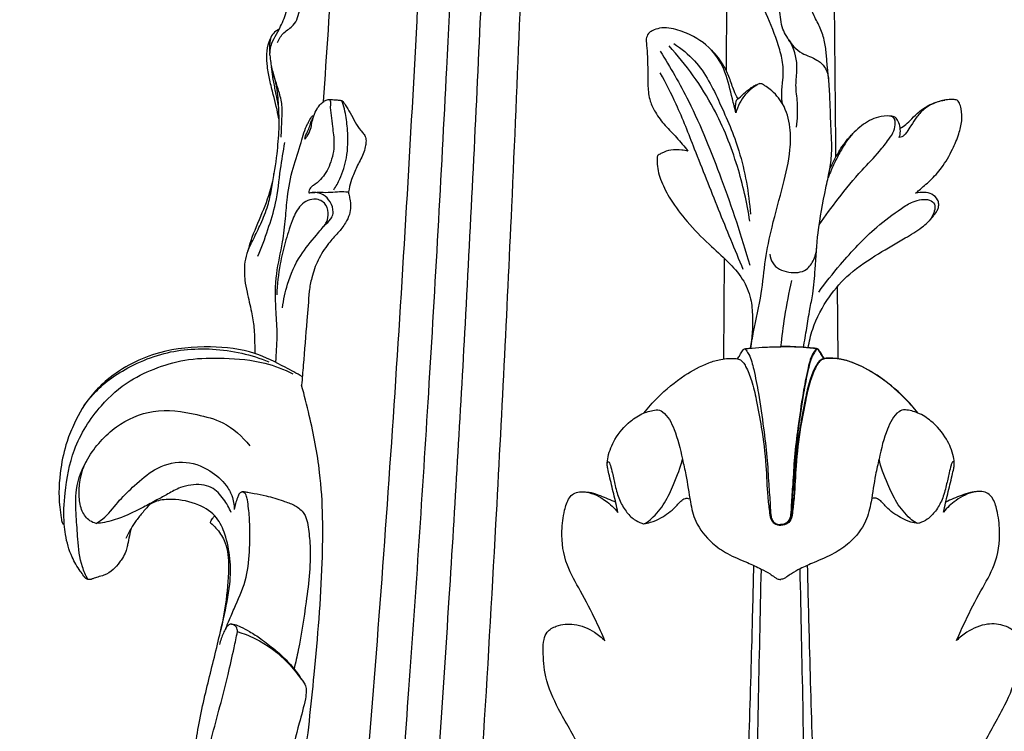
# Model space of a CAD drawing. Units: millimetres. Extents: x 1969 to 4469, y 2001 to 4501.
# Drawn here: x 3056 to 3179, y 3095 to 3184 of the extents above; entities that cross this region are included whole.
import ezdxf

# ---------------------------------------------------------------- set-up
doc = ezdxf.new("R2010")
doc.units = ezdxf.units.MM
doc.header["$MEASUREMENT"] = 0
doc.styles.add('Arial', font='arial.ttf')
doc.dimstyles.new('Default', dxfattribs={"dimtxt": 10, "dimasz": 10, "dimexe": 0.5, "dimexo": 0.5, "dimgap": 0.25, "dimtad": 1, "dimtoh": 1, "dimdec": 0, "dimzin": 1, "dimdsep": 46, "dimtxsty": 'Arial', "dimcen": 0.5, "dimazin": 0, "dimtfac": 1, "dimtdec": 4, "dimtix": 1, "dimtmove": 1, "dimatfit": 3, "dimfxl": 1, "dimtolj": 1, "dimtzin": 1, "dimarcsym": 0})

# ---------------------------------------------------------------- blocks, each defined once
blk = doc.blocks.new('*D26')
at = {"color": 0, "lineweight": -2, "transparency": 16777216}
for p, q in [((3150.17, 3700.07), (2947.71, 3700.07)), ((2948.21, 2612.39), (2948.21, 3680.07)), ((3015.51, 2592.39), (2947.71, 2592.39))]:
    blk.add_line(p, q, dxfattribs=at)
at = {"color": 0, "transparency": 16777216}
for points in [[(2944.88, 3680.07), (2951.54, 3680.07), (2948.21, 3700.07)], [(2944.88, 2612.39), (2951.54, 2612.39), (2948.21, 2592.39)]]:
    blk.add_solid(points, dxfattribs=at)
at = {"layer": 'Defpoints', "color": 0, "transparency": 16777216}
for p in [(2948.21, 3700.07), (3150.67, 3700.07), (3016.01, 2592.39)]:
    blk.add_point(p, dxfattribs=at)
at = {"color": 0, "transparency": 16777216, "insert": (2931, 3146.23), "char_height": 20, "attachment_point": 5, "rotation": 90, "style": 'Arial'}
blk.add_mtext('\\A1;1108', dxfattribs=at)
blk = doc.blocks.new('*D27')
at = {"color": 0, "lineweight": -2, "transparency": 16777216}
for p, q in [((3150.17, 3534.13), (3015.51, 3534.13)), ((3016.01, 2612.39), (3016.01, 3514.13)), ((3065.43, 2592.39), (3015.51, 2592.39))]:
    blk.add_line(p, q, dxfattribs=at)
at = {"color": 0, "transparency": 16777216}
for points in [[(3012.68, 3514.13), (3019.35, 3514.13), (3016.01, 3534.13)], [(3012.68, 2612.39), (3019.35, 2612.39), (3016.01, 2592.39)]]:
    blk.add_solid(points, dxfattribs=at)
at = {"layer": 'Defpoints', "color": 0, "transparency": 16777216}
for p in [(3016.01, 3534.13), (3150.67, 3534.13), (3065.93, 2592.39)]:
    blk.add_point(p, dxfattribs=at)
at = {"color": 0, "transparency": 16777216, "insert": (2998.8, 3063.26), "char_height": 20, "attachment_point": 5, "rotation": 90, "style": 'Arial'}
blk.add_mtext('\\A1;942', dxfattribs=at)
blk = doc.blocks.new('L-017.02b_1280_169')
for points in [[(-7.15, 548.92), (-7.03, 561.43)], [(7.15, 548.92), (7.06, 557.99)]]:
    blk.add_lwpolyline(points)
for points, knots in [([(-58, 401.15), (-58.07, 403.27), (-58.18, 409.29), (-57.99, 421.34), (-56.89, 440.38), (-54.26, 467.74), (-50.87, 505.58), (-47.65, 550.86), (-44.67, 602.99), (-42.47, 658.27), (-41.26, 714.13), (-40.99, 765.16), (-41.19, 796.54), (-41.37, 810.83)], [0, 0, 0, 0, 6.380752, 18.053186, 36.147244, 63.57978, 100.483069, 150.14338, 199.746272, 257.117077, 316.105752, 367.350516, 410.225037, 410.225037, 410.225037, 410.225037]), ([(-49.26, 362.6), (-49.61, 364.75), (-50.42, 369.97), (-51.56, 378.8), (-52.65, 390.23), (-53.29, 404.01), (-53.09, 422.45), (-51.6, 445.81), (-48.91, 475.11), (-46.3, 508.55), (-43.82, 545.82), (-41.39, 589.53), (-39.37, 637.34), (-37.99, 688.5), (-37.36, 735.34), (-37.28, 776.24), (-37.42, 800.28), (-37.52, 810.77)], [0, 0, 0, 0, 6.534483, 15.864824, 26.693113, 40.960625, 57.242401, 82.002958, 111.151182, 145.510287, 182.614151, 223.20289, 276.858557, 326.153987, 376.738212, 417.382105, 448.855035, 448.855035, 448.855035, 448.855035]), ([(-33.78, 810.77), (-33.71, 800.3), (-33.61, 774.58), (-33.75, 733.68), (-34.4, 686.99), (-35.59, 639.81), (-37.31, 594.89), (-39.29, 554.83), (-41.1, 523.86), (-42.3, 505.83), (-42.76, 499.19)], [0, 0, 0, 0, 31.39528, 77.159589, 122.700721, 171.495606, 218.717149, 257.573991, 291.826752, 311.781971, 311.781971, 311.781971, 311.781971]), ([(-37.19, 500.41), (-36.62, 509.7), (-35.31, 532.19), (-33.39, 570.83), (-31.66, 613.99), (-30.28, 661.06), (-29.35, 709.18), (-28.97, 752.26), (-28.89, 786.16), (-28.92, 802.89), (-28.94, 810.83)], [0, 0, 0, 0, 27.927987, 67.594249, 116.049195, 157.526196, 208.858661, 260.417637, 286.763233, 310.583844, 310.583844, 310.583844, 310.583844]), ([(-55.62, 604.31), (-55.73, 602.5), (-56.2, 594.75), (-56.72, 587.01), (-57.13, 581.08)], [0, 0, 0, 0, 5.448078, 23.278017, 23.278017, 23.278017, 23.278017]), ([(0.18, 580.8), (0.13, 581.17), (0.04, 582.14), (0.24, 583.67), (0.36, 585.56), (-0.32, 588.22), (-1.5, 591.48), (-3.36, 594.99), (-4.54, 598.34), (-5.26, 600.45), (-5.57, 601.44)], [0, 0, 0, 0, 1.130165, 2.901255, 4.611062, 6.770353, 11.063703, 15.027963, 18.627376, 21.720527, 21.720527, 21.720527, 21.720527]), ([(-63.77, 586.83), (-63.78, 587.03), (-63.76, 587.65), (-63.44, 588.66), (-62.64, 589.98), (-61.84, 591.7), (-61.29, 593.68), (-61.09, 595.5), (-61.02, 596.8), (-60.92, 597.71), (-60.95, 598.32), (-60.85, 598.74), (-60.8, 598.98), (-60.78, 599.06)], [0, 0, 0, 0, 0.599204, 1.848043, 3.118353, 5.222279, 7.523199, 9.24696, 10.690965, 11.438833, 12.002121, 12.491141, 12.739258, 12.739258, 12.739258, 12.739258]), ([(2.8, 550.34), (2.94, 551.15), (3.22, 552.74), (3.55, 554.98), (4.09, 557.4), (4.29, 560.61), (4.58, 565.04), (5.35, 569.12), (6.06, 572.38), (6.45, 574.97), (6.18, 578.15), (6.14, 582.25), (5.75, 585.74), (5.51, 588.56), (4.95, 590.22), (3.89, 592.16), (2.71, 594.95), (1.94, 597.27), (1.57, 598.64)], [0, 0, 0, 0, 2.456848, 4.837145, 6.795269, 9.883625, 14.461092, 20.122425, 22.301968, 24.46675, 27.967398, 31.805072, 36.787373, 38.488945, 40.263869, 42.008927, 45.093394, 49.343201, 49.343201, 49.343201, 49.343201]), ([(-62.85, 588.44), (-62.63, 588.87), (-62.12, 589.75), (-60.47, 590.58), (-60.06, 592.8), (-58.98, 595.18), (-58.8, 597.13), (-58.78, 598.21)], [0, 0, 0, 0, 1.451965, 2.952595, 5.186016, 7.686272, 10.915959, 10.915959, 10.915959, 10.915959]), ([(1.94, 577.85), (2.05, 578.87), (2.18, 580.63), (1.75, 583.04), (2.17, 585.52), (1.6, 588.02), (-0.03, 590.15), (-0.04, 592.52), (-1, 594.73), (-2.98, 595.45), (-3.72, 596.45), (-4.04, 596.96)], [0, 0, 0, 0, 3.066281, 5.254544, 7.287402, 10.521576, 12.615741, 15.081975, 17.485346, 19.247653, 21.076236, 21.076236, 21.076236, 21.076236]), ([(-62.61, 590.1), (-62.76, 590.02), (-63.12, 589.79), (-63.65, 589.28), (-63.85, 588.28), (-63.86, 587.54), (-63.77, 587.1)], [0, 0, 0, 0, 0.512755, 1.277026, 2.121529, 3.470227, 3.470227, 3.470227, 3.470227]), ([(-5.62, 579.64), (-5.76, 580.22), (-6.22, 581.92), (-6.78, 584.7), (-8.59, 587.81), (-11.3, 589.49), (-13.59, 590.26), (-15.1, 590.28), (-15.95, 589.97), (-16.62, 589.57), (-16.84, 588.96), (-16.77, 588.11), (-16.68, 586.91), (-16.61, 585.1), (-16.66, 583.12), (-16.44, 581.2), (-15.63, 579.54), (-14.48, 578.04), (-12.97, 576.56), (-12.08, 575.46), (-11.62, 574.88)], [0, 0, 0, 0, 1.801372, 5.272413, 8.499427, 12.251125, 14.548877, 15.714282, 16.676964, 17.252552, 17.98669, 18.444656, 19.814232, 21.586092, 23.885756, 25.762318, 27.304439, 29.376957, 31.402924, 33.626123, 33.626123, 33.626123, 33.626123]), ([(-62.68, 578.91), (-62.76, 579.43), (-62.95, 580.44), (-63.39, 582.03), (-63.8, 583.68), (-64.11, 585.36), (-64.21, 586.98), (-63.98, 588.3), (-63.67, 589.04), (-63.55, 589.28)], [0, 0, 0, 0, 1.57315, 3.08951, 4.940901, 6.669759, 8.225769, 9.79184, 10.616817, 10.616817, 10.616817, 10.616817]), ([(0.98, 588.75), (1.17, 588.45), (1.62, 587.79), (2.81, 586.89), (4.34, 586.48), (5.62, 585.33), (5.91, 584.32), (5.94, 583.78)], [0, 0, 0, 0, 1.050477, 2.360113, 4.398987, 5.710522, 7.353135, 7.353135, 7.353135, 7.353135]), ([(-15.08, 587.36), (-13.81, 585.34), (-10.86, 580.2), (-7.26, 571.18), (-4.93, 564.25), (-3.89, 560.61)], [0, 0, 0, 0, 7.164784, 17.733881, 29.084827, 29.084827, 29.084827, 29.084827]), ([(-3.89, 566.12), (-4.23, 568.43), (-5.35, 573.26), (-8.37, 580.88), (-11.81, 585.65), (-13.97, 588.01)], [0, 0, 0, 0, 7.006407, 14.834457, 24.426797, 24.426797, 24.426797, 24.426797]), ([(-13.37, 588.3), (-12.44, 587.68), (-9.93, 585.67), (-7.55, 580.79), (-4.85, 574.5), (-4.01, 569.68), (-3.81, 567.01)], [0, 0, 0, 0, 3.355447, 9.471248, 15.92934, 23.949738, 23.949738, 23.949738, 23.949738]), ([(-5.35, 581.4), (-5.54, 581.73), (-5.97, 582.56), (-6.39, 583.99), (-7.19, 585.77), (-8.05, 586.87), (-8.64, 587.45)], [0, 0, 0, 0, 1.132396, 2.808858, 4.456302, 6.944203, 6.944203, 6.944203, 6.944203]), ([(-63.77, 586.83), (-63.75, 586.53), (-63.67, 585.7), (-63.33, 584.37), (-62.83, 582.51), (-62.71, 580.23), (-62.62, 577.47), (-62.95, 574.24), (-63.41, 570.68), (-64.74, 567.09), (-65.95, 564.45), (-66.55, 562.37), (-66.97, 561.07), (-66.96, 559.82), (-66.91, 558.55), (-66.56, 556.92), (-66.09, 554.98), (-65.72, 552.76), (-65.68, 551.02), (-65.66, 549.94), (-65.66, 549.6)], [0, 0, 0, 0, 0.906964, 2.489802, 4.125608, 6.673313, 9.304669, 12.412261, 16.385974, 20.04322, 23.818635, 25.103474, 26.52408, 27.882336, 28.822333, 30.319524, 32.867216, 34.84546, 37.046522, 38.074521, 38.074521, 38.074521, 38.074521]), ([(-62.74, 580.66), (-62.83, 581.09), (-63.01, 582.02), (-63.24, 583.2), (-63.46, 584.34), (-63.54, 584.98), (-63.57, 585.38)], [0, 0, 0, 0, 1.290315, 2.868519, 3.58311, 4.79422, 4.79422, 4.79422, 4.79422]), ([(-62.38, 576.6), (-62.33, 577.31), (-62.31, 578.63), (-62.16, 580.57), (-62.62, 582.2), (-63.04, 583.59), (-63.31, 584.42), (-63.43, 584.8)], [0, 0, 0, 0, 2.127875, 3.991347, 5.756835, 7.16413, 8.366473, 8.366473, 8.366473, 8.366473]), ([(-4.7, 560.07), (-5.74, 562.56), (-7.81, 567.57), (-10.52, 574.48), (-12.78, 580.25), (-14.36, 583.35), (-15.06, 584.64)], [0, 0, 0, 0, 8.117634, 16.244569, 22.288303, 26.67897, 26.67897, 26.67897, 26.67897]), ([(-3.81, 550.26), (-3.69, 550.93), (-3.26, 553.22), (-2.39, 556.86), (-2.01, 561.28), (-1.08, 565.83), (0.24, 570.32), (1.17, 574.47), (1.25, 577.92), (0.49, 580.66), (-0.92, 582.27), (-1.91, 582.98), (-2.32, 583.25), (-2.7, 583.33), (-3.46, 582.83), (-4.73, 581.87), (-5.41, 580.45), (-5.62, 579.64)], [0, 0, 0, 0, 2.070035, 6.969401, 11.213677, 15.364453, 20.845291, 25.270216, 28.080895, 31.145729, 33.540566, 34.321071, 34.789333, 35.009077, 35.444475, 37.346414, 39.878823, 39.878823, 39.878823, 39.878823]), ([(-5.56, 581.22), (-5.47, 581.3), (-5.07, 581.62), (-4.5, 582.2), (-3.81, 582.72), (-3.31, 583.06), (-3, 583.19), (-2.75, 583.28), (-2.65, 583.29)], [0, 0, 0, 0, 0.38119, 1.522728, 2.434185, 2.969782, 3.311675, 3.672943, 3.672943, 3.672943, 3.672943]), ([(-59.42, 576.35), (-59.31, 576.48), (-59.03, 576.87), (-58.67, 577.54), (-58.54, 578.42), (-58.31, 579.28), (-58, 580.06), (-57.54, 580.66), (-57.13, 581.07), (-56.71, 581.26), (-56.38, 581.33), (-56.17, 581.06), (-56.31, 580.36), (-56.13, 579.32), (-55.96, 577.7), (-55.64, 575.65), (-56.11, 573.3), (-57.15, 571.51), (-58.15, 570.7), (-58.81, 570.3), (-58.92, 569.89), (-58.93, 569.66)], [0, 0, 0, 0, 0.495197, 1.456895, 2.216907, 3.144279, 4.143364, 4.714281, 5.389131, 5.84569, 6.125651, 6.281464, 6.762133, 8.113707, 9.504362, 11.637714, 14.285866, 16.535058, 17.664689, 18.134135, 18.807241, 18.807241, 18.807241, 18.807241]), ([(-56.47, 581.3), (-56.38, 581.3), (-56.15, 581.3), (-55.74, 581.28), (-55.28, 581.24), (-54.95, 581.21), (-54.79, 581.19)], [0, 0, 0, 0, 0.287265, 0.688587, 1.212253, 1.688725, 1.688725, 1.688725, 1.688725]), ([(-55.8, 570.05), (-55.52, 570.48), (-54.83, 571.74), (-54.03, 574.22), (-54.02, 577.03), (-54.25, 579.26), (-54.57, 580.49), (-54.73, 581.02), (-54.79, 581.19)], [0, 0, 0, 0, 1.54447, 4.281562, 7.735102, 9.861997, 11.004902, 11.53887, 11.53887, 11.53887, 11.53887]), ([(-54.79, 581.19), (-54.65, 581.02), (-54.28, 580.52), (-53.74, 579.61), (-53.15, 578.51), (-52.62, 577.59), (-52.08, 577.06), (-51.79, 576.57), (-51.77, 576), (-51.89, 575.3), (-52.19, 574.23), (-52.96, 572.95), (-53.55, 571.48), (-53.85, 570.42), (-53.98, 569.79), (-53.91, 569.37), (-53.76, 568.78), (-53.66, 567.94), (-53.82, 566.9), (-54.39, 565.77), (-54.93, 565.03), (-55.29, 564.65)], [0, 0, 0, 0, 0.669966, 1.849531, 3.1837, 4.419531, 4.98364, 5.465488, 6.071283, 6.658074, 7.592378, 9.381677, 11.099401, 12.327781, 12.702129, 12.992737, 13.615166, 14.512791, 15.526152, 16.703478, 18.274541, 18.274541, 18.274541, 18.274541]), ([(-5.62, 579.64), (-5.65, 579.84), (-5.68, 580.24), (-5.65, 580.78), (-5.59, 581.1), (-5.56, 581.22)], [0, 0, 0, 0, 0.619682, 1.204862, 1.59623, 1.59623, 1.59623, 1.59623]), ([(16.8, 569.62), (16.95, 569.74), (17.55, 570.26), (18.71, 571.23), (20.2, 572.89), (21.36, 574.9), (22.19, 576.88), (22.63, 578.59), (22.56, 579.9), (22.33, 580.73), (22.14, 581.08), (21.97, 581.27), (21.63, 581.3), (20.83, 581.33), (19.52, 581.08), (18.03, 580.35), (16.96, 579.21), (16.29, 578.13), (15.77, 577.38), (15.39, 576.75), (14.98, 576.6), (14.75, 576.56)], [0, 0, 0, 0, 0.571446, 2.383746, 4.534853, 7.230607, 9.300541, 10.962153, 12.485479, 13.19167, 13.517337, 13.66994, 13.922564, 14.489939, 16.10896, 17.859371, 19.380399, 20.70703, 21.661243, 22.163954, 22.862608, 22.862608, 22.862608, 22.862608]), ([(14.88, 577.72), (15.12, 577.85), (15.65, 578.2), (16.37, 578.96), (17.25, 579.82), (18.57, 580.75), (19.73, 581.12), (20.45, 581.24)], [0, 0, 0, 0, 0.818314, 1.888126, 3.13686, 4.506699, 6.698857, 6.698857, 6.698857, 6.698857]), ([(-63.04, 548.54), (-63, 549.08), (-62.92, 550.33), (-62.83, 552.53), (-63.11, 555.65), (-63.12, 559.46), (-62.18, 563.16), (-61.82, 566.38), (-61.62, 569.47), (-61, 572.67), (-60.06, 575.27), (-59.58, 577.15), (-59.18, 578.04), (-58.84, 578.76), (-58.62, 579.09), (-58.47, 579.28)], [0, 0, 0, 0, 1.625027, 3.750063, 6.60539, 11.000489, 15.092562, 18.010336, 20.693779, 24.397235, 27.74281, 28.980095, 30.20108, 30.636728, 31.379488, 31.379488, 31.379488, 31.379488]), ([(-59.42, 576.35), (-59.39, 576.53), (-59.29, 576.93), (-58.97, 577.48), (-58.76, 578.04), (-58.65, 578.59), (-58.48, 578.87), (-58.37, 579.02)], [0, 0, 0, 0, 0.555638, 1.195559, 1.903698, 2.336912, 2.875945, 2.875945, 2.875945, 2.875945]), ([(4.77, 565.66), (5.53, 566.77), (7.24, 569.11), (9.74, 572.18), (12.05, 574.49), (13.32, 576.16), (14.16, 577.3), (14.28, 578.21), (14.24, 578.8), (13.98, 579.14), (13.71, 579.23), (13.55, 579.24)], [0, 0, 0, 0, 4.035341, 8.679191, 11.88387, 13.779181, 15.02968, 16.037774, 16.450744, 16.771615, 17.246593, 17.246593, 17.246593, 17.246593]), ([(14.75, 576.56), (14.79, 576.67), (14.92, 577.08), (14.91, 577.8), (14.68, 578.52), (14.31, 579.14), (13.35, 579.3), (11.86, 579.17), (9.97, 578.1), (8.43, 576.56), (7.43, 574.89), (6.61, 573.29), (6.12, 572.17), (5.87, 571.55)], [0, 0, 0, 0, 0.362642, 1.268993, 2.074878, 2.664119, 3.294784, 4.81548, 7.154159, 9.57009, 11.313904, 12.961149, 14.97086, 14.97086, 14.97086, 14.97086]), ([(6.07, 572.57), (6.21, 572.88), (6.58, 573.62), (7.13, 574.66), (7.71, 575.58), (8.19, 576.19), (8.58, 576.65), (8.83, 576.92), (8.96, 577.05)], [0, 0, 0, 0, 1.010883, 2.478868, 3.530184, 4.265943, 4.798009, 5.360173, 5.360173, 5.360173, 5.360173]), ([(-65.27, 561.73), (-64.81, 562.83), (-64.02, 565.02), (-62.88, 568.62), (-62.54, 572.33), (-62.1, 574.85), (-61.91, 575.96)], [0, 0, 0, 0, 3.563879, 6.997555, 11.280394, 14.677476, 14.677476, 14.677476, 14.677476]), ([(-11.62, 574.88), (-11.87, 574.93), (-12.57, 575.03), (-13.7, 575.09), (-14.67, 574.73), (-15.2, 574.44), (-15.41, 574.28), (-15.45, 574.18), (-15.45, 574.1), (-15.46, 574.06)], [0, 0, 0, 0, 0.781288, 2.126239, 3.312227, 3.832799, 3.955073, 4.085115, 4.175625, 4.175625, 4.175625, 4.175625]), ([(-15.46, 574.06), (-15.47, 573.79), (-15.47, 572.77), (-14.97, 570.96), (-13.67, 568.55), (-11.68, 565.89), (-9.17, 563.38), (-6.7, 561.18), (-4.72, 559.03), (-3.69, 556.59), (-3.5, 553.63), (-3.6, 551.55), (-3.81, 550.26)], [0, 0, 0, 0, 0.829277, 3.038941, 5.533944, 9.024305, 12.963014, 16.147112, 18.968312, 21.647562, 23.886869, 27.836089, 27.836089, 27.836089, 27.836089]), ([(-66.55, 562.41), (-66.31, 562.9), (-65.76, 564.03), (-64.86, 565.88), (-64.01, 567.93), (-63.56, 570.07), (-63.35, 571.42), (-63.27, 572.09)], [0, 0, 0, 0, 1.628711, 3.759994, 6.207138, 8.251444, 10.297096, 10.297096, 10.297096, 10.297096]), ([(-57.06, 565.47), (-56.92, 565.63), (-56.59, 566.15), (-56.38, 567.2), (-56.85, 568.55), (-58.55, 569.14), (-60.25, 568.02), (-61.14, 565.89), (-61.89, 563.49), (-62.62, 560.42), (-62.87, 558.21), (-62.93, 556.92)], [0, 0, 0, 0, 0.621298, 1.826674, 3.121725, 4.535048, 6.542393, 8.53073, 11.374688, 14.098685, 18.000069, 18.000069, 18.000069, 18.000069]), ([(-62.2, 555.32), (-62.08, 556.31), (-61.58, 558.58), (-60.23, 561.74), (-58.24, 564.02), (-56.99, 565.61), (-56.05, 566.42), (-55.78, 567.46), (-56.19, 568.53), (-56.95, 569.41), (-57.81, 569.7), (-58.29, 569.72), (-58.5, 569.7)], [0, 0, 0, 0, 2.981425, 6.947232, 10.138072, 11.996284, 13.048803, 13.7565, 15.085403, 16.308388, 17.132617, 17.738507, 17.738507, 17.738507, 17.738507]), ([(-58.93, 569.66), (-58.76, 569.68), (-58.27, 569.73), (-57.36, 569.73), (-56.24, 569.7), (-55.11, 569.85), (-54.38, 569.8), (-54.04, 569.77)], [0, 0, 0, 0, 0.488268, 1.479915, 2.720931, 3.847053, 4.893635, 4.893635, 4.893635, 4.893635]), ([(3.4, 550.29), (3.52, 551.08), (4.06, 553.35), (5.76, 556.57), (8.6, 559.8), (12.02, 561.99), (15.1, 563.8), (17.5, 565.18), (18.75, 566.38), (19.37, 567.22), (19.63, 567.73), (19.74, 568.25), (19.52, 568.94), (18.87, 569.57), (17.84, 569.75), (17.15, 569.7), (16.8, 569.62)], [0, 0, 0, 0, 2.401294, 6.945129, 10.758624, 15.181038, 19.035711, 21.516263, 23.450746, 24.177789, 24.637161, 25.167455, 25.731319, 26.715456, 27.721525, 28.774023, 28.774023, 28.774023, 28.774023]), ([(4.71, 557.25), (5.56, 558.44), (7.82, 561.29), (11.21, 564.91), (14.42, 567.32), (16.29, 568.54), (17.5, 568.84), (18.49, 568.89), (19.32, 568.25), (19.11, 567.11), (18.73, 566.4), (18.38, 566.04)], [0, 0, 0, 0, 4.388196, 10.911082, 14.777621, 16.48559, 17.598447, 18.626401, 19.417547, 20.303524, 21.811617, 21.811617, 21.811617, 21.811617]), ([(-55.29, 564.65), (-55.7, 564.23), (-56.63, 563.17), (-57.84, 561.33), (-58.54, 559.27), (-58.8, 557.96), (-58.87, 557.4)], [0, 0, 0, 0, 1.758055, 4.225758, 6.548747, 8.236841, 8.236841, 8.236841, 8.236841]), ([(-1.38, 562.02), (-1.35, 561.63), (-1.03, 560.44), (0.9, 559.55), (3.12, 559.74), (4.23, 561.38), (4.47, 562.5), (4.48, 563.1)], [0, 0, 0, 0, 1.170094, 3.476248, 5.684272, 7.230283, 9.047366, 9.047366, 9.047366, 9.047366]), ([(0, 550.44), (0.12, 551.7), (0.48, 554.47), (1.02, 557.22), (1.37, 558.71)], [0, 0, 0, 0, 3.788613, 8.393252, 8.393252, 8.393252, 8.393252]), ([(-58.87, 557.4), (-58.97, 556.17), (-59.21, 553.08), (-59.53, 549.17), (-59.75, 546.48), (-59.82, 545.65)], [0, 0, 0, 0, 3.690487, 9.297297, 11.786571, 11.786571, 11.786571, 11.786571]), ([(4.5, 550.18), (4.48, 550.19), (4.41, 550.21), (4.26, 550.24), (3.95, 550.26), (3.13, 550.34), (1.77, 550.45), (0.57, 550.47), (-0.06, 550.46)], [0, 0, 0, 0, 0.07835, 0.205787, 0.480784, 0.992488, 2.670907, 4.581229, 4.581229, 4.581229, 4.581229]), ([(-59.73, 546.69), (-60.43, 547.11), (-62.36, 548.15), (-66.01, 550.03), (-71.47, 550.61), (-76.72, 550.16), (-81.04, 548.47), (-83.83, 546.62), (-86.45, 544.11), (-87.98, 541.46), (-89.28, 538.32), (-90.03, 534.81), (-90.22, 531.55), (-89.84, 529.42), (-89.79, 528.77), (-89.72, 528.54), (-89.65, 528.34), (-89.52, 528.3), (-89.46, 528.28), (-89.44, 528.28)], [0, 0, 0, 0, 2.427555, 6.604666, 12.184403, 18.606687, 22.246514, 25.965714, 28.580483, 32.825335, 35.293612, 38.747602, 43.561122, 44.93824, 45.252385, 45.502069, 45.693717, 45.815015, 45.883917, 45.883917, 45.883917, 45.883917]), ([(-87.01, 543.02), (-86.63, 543.56), (-85.65, 544.76), (-83.74, 546.51), (-81.03, 548.12), (-77.92, 549.45), (-74.44, 550.17), (-70.89, 550.23), (-67.31, 549.74), (-65.01, 549.01), (-63.91, 548.57)], [0, 0, 0, 0, 1.979689, 4.624499, 7.734936, 11.370053, 14.743642, 18.311717, 21.98847, 25.52827, 25.52827, 25.52827, 25.52827]), ([(-5.42, 548.93), (-5.32, 549.08), (-5.16, 549.34), (-4.96, 549.67), (-4.81, 549.91), (-4.64, 550.13), (-4.49, 550.2), (-4.25, 549.88), (-3.76, 549.14), (-3.3, 547.22), (-2.71, 544.19), (-2.2, 540.52), (-1.71, 536.74), (-1.57, 533.52), (-1.35, 531.12), (-1.31, 529.66), (-1.17, 528.87), (-0.74, 528.34), (-0.27, 528.22), (0, 528.23)], [0, 0, 0, 0, 0.551443, 0.881576, 1.179016, 1.404148, 1.552215, 1.756202, 2.414276, 4.393147, 7.405636, 11.817137, 15.464457, 18.848372, 21.464983, 22.679887, 23.274608, 23.822664, 24.621633, 24.621633, 24.621633, 24.621633]), ([(-4.57, 550.16), (-4.54, 550.17), (-4.48, 550.19), (-4.32, 550.22), (-4.01, 550.24), (-3.2, 550.31), (-1.83, 550.42), (-0.64, 550.44), (0, 550.44)], [0, 0, 0, 0, 0.07835, 0.205787, 0.480784, 0.992488, 2.670907, 4.581229, 4.581229, 4.581229, 4.581229]), ([(5.36, 548.96), (5.25, 549.11), (5.1, 549.36), (4.89, 549.7), (4.75, 549.93), (4.58, 550.15), (4.43, 550.22), (4.19, 549.91), (3.7, 549.17), (3.24, 547.25), (2.65, 544.22), (2.14, 540.54), (1.64, 536.76), (1.51, 533.55), (1.28, 531.15), (1.25, 529.68), (1.11, 528.89), (0.68, 528.37), (0.2, 528.25), (-0.06, 528.25)], [0, 0, 0, 0, 0.551443, 0.881576, 1.179016, 1.404148, 1.552215, 1.756202, 2.414276, 4.393147, 7.405636, 11.817137, 15.464457, 18.848372, 21.464983, 22.679887, 23.274608, 23.822664, 24.621633, 24.621633, 24.621633, 24.621633]), ([(4.57, 550.16), (4.54, 550.17), (4.48, 550.19), (4.32, 550.22), (4.01, 550.24), (3.2, 550.31), (1.83, 550.42), (0.64, 550.44), (0, 550.44)], [0, 0, 0, 0, 0.07835, 0.205787, 0.480784, 0.992488, 2.670907, 4.581229, 4.581229, 4.581229, 4.581229]), ([(5.42, 548.93), (5.32, 549.08), (5.16, 549.34), (4.96, 549.67), (4.81, 549.91), (4.64, 550.13), (4.49, 550.2), (4.25, 549.88), (3.76, 549.14), (3.3, 547.22), (2.71, 544.19), (2.2, 540.52), (1.71, 536.74), (1.57, 533.52), (1.35, 531.12), (1.31, 529.66), (1.17, 528.87), (0.74, 528.34), (0.27, 528.22), (0, 528.23)], [0, 0, 0, 0, 0.551443, 0.881576, 1.179016, 1.404148, 1.552215, 1.756202, 2.414276, 4.393147, 7.405636, 11.817137, 15.464457, 18.848372, 21.464983, 22.679887, 23.274608, 23.822664, 24.621633, 24.621633, 24.621633, 24.621633]), ([(-86.86, 521.6), (-86.91, 521.67), (-87.1, 521.95), (-87.68, 522.77), (-88.69, 524.4), (-89.23, 526.45), (-89.56, 529.14), (-89.37, 532.72), (-88.43, 537.99), (-85.37, 542.81), (-81.59, 546.19), (-77.76, 547.95), (-73.8, 549.04), (-69.26, 549.06), (-64.81, 548.71), (-62.03, 547.61), (-60.92, 547.06)], [0, 0, 0, 0, 0.245745, 1.0114, 3.021283, 5.97164, 7.262574, 11.166276, 16.674465, 23.130532, 27.86606, 31.689755, 35.676979, 40.103528, 45.23155, 48.96033, 48.96033, 48.96033, 48.96033]), ([(-17.12, 542.16), (-16.59, 542.83), (-15.03, 544.57), (-12.35, 546.78), (-9.6, 548.29), (-7.7, 548.86), (-6.59, 549), (-5.81, 549), (-5.15, 548.9), (-4.7, 548.51), (-4.18, 547.61), (-3.57, 546.06), (-3, 543.49), (-2.35, 539.95), (-1.82, 535.91), (-1.75, 532.39), (-1.48, 530.19), (-1.36, 529.03), (-0.87, 528.28), (-0.29, 528.15), (0, 528.15)], [0, 0, 0, 0, 2.572538, 6.996282, 10.381271, 11.899984, 12.890272, 13.722782, 14.251088, 14.850962, 15.435766, 17.356391, 19.818636, 23.317903, 28.158235, 32.029006, 33.858539, 34.805042, 35.516146, 36.396646, 36.396646, 36.396646, 36.396646]), ([(17.06, 542.18), (16.53, 542.85), (14.97, 544.59), (12.28, 546.81), (9.53, 548.32), (7.64, 548.88), (6.53, 549.03), (5.75, 549.02), (5.09, 548.93), (4.64, 548.53), (4.12, 547.64), (3.5, 546.09), (2.94, 543.52), (2.28, 539.98), (1.75, 535.93), (1.69, 532.41), (1.42, 530.22), (1.3, 529.05), (0.8, 528.3), (0.23, 528.17), (-0.06, 528.18)], [0, 0, 0, 0, 2.572538, 6.996282, 10.381271, 11.899984, 12.890272, 13.722782, 14.251088, 14.850962, 15.435766, 17.356391, 19.818636, 23.317903, 28.158235, 32.029006, 33.858539, 34.805042, 35.516146, 36.396646, 36.396646, 36.396646, 36.396646]), ([(17.12, 542.16), (16.59, 542.83), (15.03, 544.57), (12.35, 546.78), (9.6, 548.29), (7.7, 548.86), (6.59, 549), (5.81, 549), (5.15, 548.9), (4.7, 548.51), (4.18, 547.61), (3.57, 546.06), (3, 543.49), (2.35, 539.95), (1.82, 535.91), (1.75, 532.39), (1.48, 530.19), (1.36, 529.03), (0.87, 528.28), (0.29, 528.15), (0, 528.15)], [0, 0, 0, 0, 2.572538, 6.996282, 10.381271, 11.899984, 12.890272, 13.722782, 14.251088, 14.850962, 15.435766, 17.356391, 19.818636, 23.317903, 28.158235, 32.029006, 33.858539, 34.805042, 35.516146, 36.396646, 36.396646, 36.396646, 36.396646]), ([(-59.57, 497.85), (-59.05, 501.74), (-58.12, 510.26), (-57.11, 522.55), (-57.13, 533.43), (-58.57, 540.79), (-59.47, 544.39), (-59.82, 545.65)], [0, 0, 0, 0, 11.753865, 25.715826, 37.015592, 44.222408, 48.145962, 48.145962, 48.145962, 48.145962]), ([(-86.5, 521.4), (-86.76, 521.9), (-87.48, 523.5), (-87.75, 526.21), (-87.95, 529.42), (-88.14, 532.88), (-86.53, 536.97), (-83.26, 540.64), (-78.24, 542.9), (-73.55, 542.19), (-69.23, 541.07), (-67.2, 539.24), (-66.3, 538.08)], [0, 0, 0, 0, 1.685091, 5.211457, 8.047687, 11.388156, 15.501485, 20.8376, 25.816395, 31.297068, 34.675703, 39.092378, 39.092378, 39.092378, 39.092378]), ([(-20.34, 529.76), (-20.51, 530.54), (-20.87, 532.05), (-21.3, 533.85), (-21.6, 535.1), (-21.72, 535.87), (-21.53, 537.18), (-20.71, 539.14), (-19.14, 540.99), (-17.28, 542.2), (-16.11, 542.49), (-15.58, 542.55)], [0, 0, 0, 0, 2.375167, 4.713007, 5.615692, 6.115206, 7.051903, 9.369981, 12.380452, 14.292278, 15.913101, 15.913101, 15.913101, 15.913101]), ([(-15.58, 542.55), (-15.27, 542.6), (-14.21, 542.06), (-13.1, 539.82), (-12.58, 537.75), (-12.3, 536.39)], [0, 0, 0, 0, 0.81847, 3.436889, 7.051925, 7.051925, 7.051925, 7.051925]), ([(15.52, 542.57), (15.21, 542.62), (14.14, 542.09), (13.04, 539.84), (12.51, 537.77), (12.24, 536.41)], [0, 0, 0, 0, 0.81847, 3.436889, 7.051925, 7.051925, 7.051925, 7.051925]), ([(20.28, 529.79), (20.45, 530.56), (20.8, 532.07), (21.24, 533.88), (21.54, 535.12), (21.66, 535.9), (21.47, 537.2), (20.65, 539.16), (19.07, 541.02), (17.21, 542.22), (16.05, 542.51), (15.52, 542.57)], [0, 0, 0, 0, 2.375167, 4.713007, 5.615692, 6.115206, 7.051903, 9.369981, 12.380452, 14.292278, 15.913101, 15.913101, 15.913101, 15.913101]), ([(-85.44, 528.38), (-85.72, 528.45), (-86.48, 528.76), (-87.35, 529.95), (-87.63, 531.67), (-87.55, 533.81), (-87.11, 535.25), (-86.71, 536.1)], [0, 0, 0, 0, 0.869275, 2.393956, 4.171621, 5.981019, 8.699779, 8.699779, 8.699779, 8.699779]), ([(-85.44, 528.38), (-85.08, 528.62), (-83.95, 529.43), (-82.63, 531.29), (-80.54, 533.25), (-78.18, 535.34), (-74.68, 536.44), (-71.39, 535.26), (-69.4, 533.52), (-68.41, 531.79), (-68.24, 530.7), (-68.24, 530.12)], [0, 0, 0, 0, 1.318606, 4.128373, 6.755856, 9.922822, 13.519614, 17.125426, 19.861718, 21.301735, 23.054585, 23.054585, 23.054585, 23.054585]), ([(-21.67, 535.63), (-21.68, 535.73), (-21.68, 535.87), (-21.63, 536.05), (-21.47, 536.08), (-21.42, 536), (-21.41, 535.96)], [0, 0, 0, 0, 0.2961714, 0.4050332, 0.4828732, 0.6191804, 0.6191804, 0.6191804, 0.6191804]), ([(-21.41, 535.96), (-21.36, 535.85), (-21.22, 535.43), (-20.99, 534.46), (-20.7, 533.06), (-20.22, 531.31), (-19.44, 529.96), (-18.45, 528.88), (-17.66, 528.52), (-17.15, 528.32), (-16.7, 528.53), (-15.75, 529.3), (-14.43, 530.91), (-13.25, 533.55), (-12.51, 535.44), (-12.3, 536.39)], [0, 0, 0, 0, 0.363363, 1.343018, 2.955983, 4.73776, 6.460369, 7.935382, 8.999512, 9.169708, 9.433708, 10.365501, 12.949234, 15.494296, 19.028775, 19.028775, 19.028775, 19.028775]), ([(-12.3, 536.39), (-12.16, 535.78), (-11.73, 534.03), (-11.42, 531.37), (-10.71, 528.29), (-8.92, 526.08), (-6.6, 524.47), (-4.44, 523.61), (-2.65, 522.8), (-1.51, 522.19), (-0.88, 521.75), (-0.53, 521.49), (-0.25, 521.39), (-0.09, 521.38), (0, 521.38)], [0, 0, 0, 0, 2.121046, 5.567352, 8.064933, 11.476095, 13.764903, 16.504333, 18.424659, 19.669141, 20.355835, 20.753865, 20.959996, 21.229726, 21.229726, 21.229726, 21.229726]), ([(12.24, 536.41), (12.1, 535.81), (11.67, 534.06), (11.36, 531.39), (10.64, 528.32), (8.86, 526.11), (6.54, 524.5), (4.38, 523.63), (2.58, 522.83), (1.45, 522.22), (0.81, 521.77), (0.46, 521.52), (0.19, 521.42), (0.03, 521.4), (-0.06, 521.4)], [0, 0, 0, 0, 2.121046, 5.567352, 8.064933, 11.476095, 13.764903, 16.504333, 18.424659, 19.669141, 20.355835, 20.753865, 20.959996, 21.229726, 21.229726, 21.229726, 21.229726]), ([(21.35, 535.99), (21.3, 535.88), (21.16, 535.45), (20.92, 534.49), (20.64, 533.09), (20.16, 531.33), (19.38, 529.98), (18.39, 528.9), (17.6, 528.54), (17.09, 528.35), (16.64, 528.55), (15.69, 529.33), (14.37, 530.93), (13.18, 533.57), (12.44, 535.46), (12.24, 536.41)], [0, 0, 0, 0, 0.363363, 1.343018, 2.955983, 4.73776, 6.460369, 7.935382, 8.999512, 9.169708, 9.433708, 10.365501, 12.949234, 15.494296, 19.028775, 19.028775, 19.028775, 19.028775]), ([(21.61, 535.65), (21.61, 535.75), (21.61, 535.89), (21.57, 536.07), (21.41, 536.11), (21.36, 536.03), (21.35, 535.99)], [0, 0, 0, 0, 0.2961714, 0.4050332, 0.4828732, 0.6191804, 0.6191804, 0.6191804, 0.6191804]), ([(-68.62, 529.73), (-68.85, 530.33), (-69.52, 531.49), (-71.08, 533.22), (-73.27, 533.32), (-75.1, 532.87), (-76.46, 532.09), (-77.97, 531.25), (-79.88, 530.24), (-82.01, 529.19), (-84.01, 528.53), (-85.09, 528.4), (-85.44, 528.38)], [0, 0, 0, 0, 1.933357, 4.03492, 6.615121, 7.962546, 9.713691, 11.264407, 13.164759, 16.187174, 18.39024, 19.439751, 19.439751, 19.439751, 19.439751]), ([(-69.28, 515.28), (-69.13, 515.65), (-68.72, 516.61), (-67.82, 518.72), (-66.54, 521.58), (-66.27, 525.37), (-66.25, 528.6), (-66.49, 530.8), (-66.68, 531.85), (-66.92, 532.25), (-67.37, 532.38), (-67.68, 532), (-67.95, 531.27), (-68.16, 530.62), (-68.24, 530.12)], [0, 0, 0, 0, 1.213029, 3.125436, 6.883303, 10.519519, 14.398728, 16.576896, 17.1594, 17.565059, 17.934872, 18.345746, 18.838355, 20.345631, 20.345631, 20.345631, 20.345631]), ([(-67.36, 532.29), (-67.34, 532.31), (-67.22, 532.36), (-66.94, 532.36), (-66.44, 532.26), (-65.51, 532.09), (-64.02, 531.81), (-62.36, 531.28), (-60.98, 530.8), (-60.13, 530.31), (-59.65, 529.81), (-59.22, 529.12), (-58.97, 527.81), (-58.54, 524.27), (-59.16, 518.99), (-59.95, 513.77), (-60.58, 511), (-60.76, 510.22)], [0, 0, 0, 0, 0.101049, 0.362819, 0.842304, 1.635922, 3.173896, 5.408184, 6.858751, 7.540418, 8.318149, 8.902447, 9.964597, 12.252746, 19.630625, 25.728236, 28.132599, 28.132599, 28.132599, 28.132599]), ([(-21.97, 513.74), (-22.32, 514.55), (-23.27, 516.65), (-24.87, 519.77), (-26.97, 523.28), (-27.52, 526.89), (-27.11, 529.71), (-26.66, 531.36), (-25.71, 532.36), (-23.87, 532.41), (-21.98, 531.39), (-20.79, 530.32), (-20.34, 529.76)], [0, 0, 0, 0, 2.661822, 6.911838, 10.536705, 14.85736, 17.463161, 19.129245, 19.854234, 21.466385, 24.082631, 26.222853, 26.222853, 26.222853, 26.222853]), ([(-24.65, 532.34), (-24.33, 532.33), (-23.62, 532.25), (-22.28, 531.75), (-21.26, 531.34), (-20.62, 531.03)], [0, 0, 0, 0, 0.961206, 2.133948, 4.262401, 4.262401, 4.262401, 4.262401]), ([(21.91, 513.76), (22.26, 514.58), (23.21, 516.68), (24.81, 519.8), (26.91, 523.31), (27.46, 526.91), (27.05, 529.74), (26.6, 531.38), (25.64, 532.39), (23.81, 532.44), (21.92, 531.42), (20.72, 530.34), (20.28, 529.79)], [0, 0, 0, 0, 2.661822, 6.911838, 10.536705, 14.85736, 17.463161, 19.129245, 19.854234, 21.466385, 24.082631, 26.222853, 26.222853, 26.222853, 26.222853]), ([(24.59, 532.36), (24.27, 532.35), (23.56, 532.27), (22.22, 531.77), (21.2, 531.36), (20.56, 531.05)], [0, 0, 0, 0, 0.961206, 2.133948, 4.262401, 4.262401, 4.262401, 4.262401]), ([(-78.69, 530.87), (-78.77, 530.78), (-79.15, 530.34), (-79.82, 529.56), (-80.86, 528.25), (-81.44, 527.19), (-81.74, 526.5)], [0, 0, 0, 0, 0.343927, 1.753861, 3.082121, 5.346831, 5.346831, 5.346831, 5.346831]), ([(-74.12, 492.66), (-74.02, 493.42), (-73.79, 495.08), (-73.53, 497.62), (-73.11, 500.46), (-72.62, 503.54), (-71.92, 506.81), (-71.1, 510.09), (-70.32, 513.28), (-69.49, 516.84), (-68.7, 520.38), (-68.65, 523.97), (-69.23, 526.78), (-70.33, 529.35), (-72.82, 530.94), (-75.49, 531.48), (-77.67, 531.33), (-78.56, 530.88), (-78.84, 530.7)], [0, 0, 0, 0, 2.27598, 5.051579, 7.650614, 10.884881, 14.412348, 17.683707, 21.004062, 24.268533, 28.647445, 31.862526, 34.95487, 37.250748, 39.989449, 43.405255, 45.339113, 46.372797, 46.372797, 46.372797, 46.372797]), ([(-17.13, 528.35), (-16.84, 528.39), (-16.09, 528.53), (-14.72, 529.18), (-13.34, 530.13), (-12.56, 531.19), (-12.01, 531.5), (-11.65, 531.55), (-11.38, 531.47)], [0, 0, 0, 0, 0.863127, 2.264143, 4.520676, 5.832658, 6.115855, 6.338703, 6.338703, 6.338703, 6.338703]), ([(17.06, 528.38), (16.78, 528.41), (16.03, 528.56), (14.66, 529.21), (13.28, 530.15), (12.49, 531.22), (11.95, 531.53), (11.59, 531.57), (11.32, 531.5)], [0, 0, 0, 0, 0.863127, 2.264143, 4.520676, 5.832658, 6.115855, 6.338703, 6.338703, 6.338703, 6.338703]), ([(-71.18, 528.47), (-71.18, 528.52), (-71.17, 528.62), (-71.07, 528.79), (-70.91, 529.03), (-70.77, 529.23), (-70.68, 529.35)], [0, 0, 0, 0, 0.144093, 0.291963, 0.578349, 1.022255, 1.022255, 1.022255, 1.022255]), ([(-71.18, 528.47), (-70.94, 528.26), (-70.28, 527.6), (-69.46, 526.41), (-69, 524.85), (-68.89, 522.35), (-69.18, 518.98), (-69.66, 516.15), (-69.97, 514.81)], [0, 0, 0, 0, 0.954266, 2.807922, 4.261946, 5.775204, 10.272001, 14.388501, 14.388501, 14.388501, 14.388501]), ([(-81.09, 527.78), (-81.15, 527.56), (-81.31, 526.97), (-81.42, 526.2), (-81.6, 525.45), (-81.78, 524.79), (-82.09, 524.1), (-82.66, 523.38), (-83.32, 522.54), (-84.3, 521.92), (-85.21, 521.72), (-85.72, 521.52), (-86.02, 521.43), (-86.15, 521.36), (-86.26, 521.37), (-86.36, 521.38), (-86.5, 521.4), (-86.66, 521.44), (-86.78, 521.53), (-86.84, 521.59), (-86.86, 521.6)], [0, 0, 0, 0, 0.703027, 1.82977, 2.334752, 3.002292, 3.896415, 4.548809, 5.763757, 7.103646, 7.913171, 8.549357, 8.744116, 8.862006, 8.961782, 9.056124, 9.193817, 9.363132, 9.550272, 9.625376, 9.625376, 9.625376, 9.625376]), ([(-8.58, 344.18), (-8.35, 346.21), (-7.8, 351.51), (-7.45, 360.89), (-6.46, 376.56), (-6.39, 398.87), (-5.08, 426.18), (-4.86, 455.08), (-4.6, 483.79), (-3.78, 506.72), (-3.46, 519.76), (-3.38, 523.11)], [0, 0, 0, 0, 6.111235, 15.979546, 28.146047, 53.224646, 82.857681, 110.180367, 139.897594, 168.988769, 179.02647, 179.02647, 179.02647, 179.02647]), ([(-7.18, 340.5), (-6.54, 347.03), (-4.93, 366.29), (-4.97, 402.15), (-3.34, 444.94), (-3.24, 486.39), (-2.7, 511.31), (-2.45, 522.68)], [0, 0, 0, 0, 19.699516, 57.924102, 107.506451, 148.156597, 182.280105, 182.280105, 182.280105, 182.280105]), ([(7.11, 340.52), (6.48, 347.06), (4.87, 366.31), (4.9, 402.17), (3.28, 444.96), (3.17, 486.42), (2.64, 511.34), (2.39, 522.71)], [0, 0, 0, 0, 19.699516, 57.924102, 107.506451, 148.156597, 182.280105, 182.280105, 182.280105, 182.280105]), ([(8.52, 344.21), (8.28, 346.23), (7.74, 351.53), (7.39, 360.91), (6.4, 376.59), (6.33, 398.89), (5.01, 426.21), (4.79, 455.1), (4.54, 483.81), (3.72, 506.75), (3.4, 519.79), (3.32, 523.13)], [0, 0, 0, 0, 6.111235, 15.979546, 28.146047, 53.224646, 82.857681, 110.180367, 139.897594, 168.988769, 179.02647, 179.02647, 179.02647, 179.02647]), ([(-72.87, 492.27), (-72.76, 493.26), (-72.33, 496.4), (-70.97, 502.14), (-69.32, 507.95), (-68.34, 512.4), (-67.96, 514.19), (-67.82, 514.87)], [0, 0, 0, 0, 2.985035, 9.491746, 17.671283, 21.091795, 23.172076, 23.172076, 23.172076, 23.172076]), ([(-69.28, 515.28), (-69.39, 515.09), (-69.71, 514.45), (-69.95, 513.76), (-70.07, 513.27)], [0, 0, 0, 0, 0.651257, 2.157849, 2.157849, 2.157849, 2.157849]), ([(-67.82, 514.87), (-67.82, 515.06), (-67.91, 515.55), (-68.75, 516.04), (-69.16, 515.51), (-69.28, 515.28)], [0, 0, 0, 0, 0.572057, 1.417662, 2.195333, 2.195333, 2.195333, 2.195333]), ([(-68.56, 515.82), (-68.43, 515.82), (-68.04, 515.79), (-67.3, 515.4), (-66.2, 514.84), (-64.75, 513.9), (-63.23, 512.72), (-61.68, 511.32), (-60.47, 509.92), (-59.8, 508.92), (-59.54, 508.51)], [0, 0, 0, 0, 0.393665, 1.16886, 2.454956, 4.135061, 6.312372, 8.234621, 10.386892, 11.845468, 11.845468, 11.845468, 11.845468]), ([(-67.82, 514.87), (-67.08, 514.65), (-64.75, 513.75), (-61.97, 511.67), (-60.21, 509.39), (-59.31, 508.24), (-59.21, 507.35), (-59.45, 505.77), (-60.31, 502.91), (-60.91, 500.32), (-61.3, 498.76)], [0, 0, 0, 0, 2.320783, 7.480436, 10.067115, 11.072964, 11.721681, 12.696081, 15.838911, 20.668339, 20.668339, 20.668339, 20.668339]), ([(-22.63, 494.47), (-23.35, 496.46), (-24.84, 500.17), (-27.62, 504.79), (-29.52, 508.85), (-29.68, 511.89), (-29.67, 513.78), (-29.21, 514.99), (-27.78, 515.76), (-25.63, 515.96), (-23.51, 515.06), (-22.36, 514.13), (-21.97, 513.74)], [0, 0, 0, 0, 6.347208, 11.905941, 16.24796, 19.551753, 20.927595, 21.914594, 23.272654, 25.495114, 28.23386, 29.906978, 29.906978, 29.906978, 29.906978]), ([(22.57, 494.5), (23.29, 496.49), (24.78, 500.19), (27.56, 504.82), (29.46, 508.87), (29.61, 511.91), (29.61, 513.8), (29.14, 515.02), (27.72, 515.78), (25.56, 515.98), (23.45, 515.08), (22.3, 514.16), (21.91, 513.76)], [0, 0, 0, 0, 6.347208, 11.905941, 16.24796, 19.551753, 20.927595, 21.914594, 23.272654, 25.495114, 28.23386, 29.906978, 29.906978, 29.906978, 29.906978])]:
    blk.add_open_spline(points, degree=3, knots=knots)
for points in [[(-6.82, 584.9), (-6.77, 590.21), (-6.73, 595.52), (-6.69, 600.83)], [(6.85, 574.12), (6.78, 582.06), (6.71, 589.99), (6.64, 597.92)], [(-58.47, 579.28), (-58.41, 579.27), (-58.36, 579.26), (-58.3, 579.25)]]:
    blk.add_open_spline(points, degree=3)

msp = doc.modelspace()

# ---------------------------------------------------------------- block references
msp.add_blockref('L-017.02b_1280_169', (3150.67, 2592.39))

# ---------------------------------------------------------------- dimensions: what is measured, and where the dimension line sits
for base, p1, p2, picture, middle in [((2948.21, 3700.07), (3016.01, 2592.39), (3150.67, 3700.07), '*D26', (2931, 3146.23)), ((3016.01, 3534.13), (3065.93, 2592.39), (3150.67, 3534.13), '*D27', (2998.8, 3063.26))]:
    dim = msp.add_linear_dim(base=base, p1=p1, p2=p2, angle=90, dimstyle='Default', override={"dimtxt": 20, "dimasz": 20, "dimgap": 7})
    dim.commit()
    dim.dimension.update_dxf_attribs({"geometry": picture, "text_midpoint": middle})

doc.saveas('drawing.dxf')
